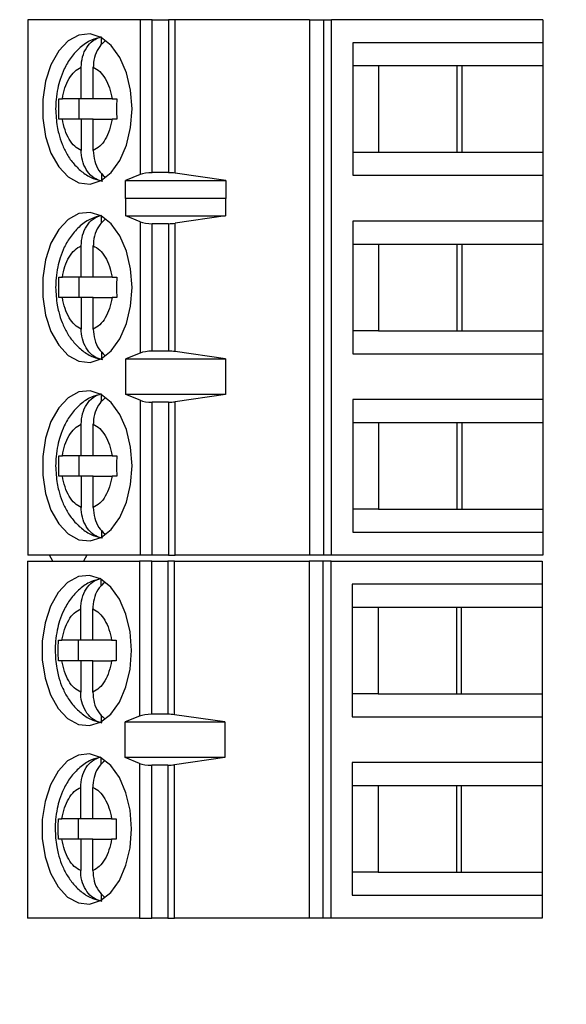
# Model space of a CAD drawing. Units: inches. Extents: x 0.1 to 16.9, y 0.1 to 10.9.
# Drawn here: x 13.5 to 14.1, y 5.5 to 6.7 of the extents above; entities that cross this region are included whole.
import ezdxf

# ---------------------------------------------------------------- set-up
doc = ezdxf.new("R2010")
doc.units = ezdxf.units.IN
doc.header["$MEASUREMENT"] = 0
doc.styles.add('SLDTEXTSTYLE0', font='TXT', dxfattribs={"width": 0.75})
doc.dimstyles.new('SLDDIMSTYLE3', dxfattribs={"dimtxt": 0.125, "dimasz": 0.13, "dimexe": 0, "dimexo": 0.0625, "dimgap": 0.03125, "dimtad": 0, "dimtih": 1, "dimtoh": 1, "dimlfac": 0.666667, "dimrnd": 1e-09, "dimzin": 4, "dimdsep": 46, "dimtxsty": 'SLDTEXTSTYLE0', "dimsah": 1, "dimcen": 0.09, "dimadec": 0, "dimazin": 1, "dimtfac": 1, "dimtofl": 0, "dimtmove": 0, "dimatfit": 3, "dimfxl": 0, "dimfrac": 2, "dimtolj": 1, "dimtzin": 12, "dimarcsym": 0})

# ---------------------------------------------------------------- blocks, each defined once
blk = doc.blocks.new('_D_4')
at = {"color": 7, "linetype": 'Continuous', "lineweight": 18}
for p, q in [((13.1457, 8.8467), (14.6482, 8.8467)), ((14.5232, 8.8467), (14.5232, 7.2905)), ((14.5232, 5.2467), (14.5232, 7.092)), ((13.1457, 5.2467), (14.6482, 5.2467))]:
    blk.add_line(p, q, dxfattribs=at)
for points in [[(14.5232, 8.8467), (14.5032, 8.7167), (14.5432, 8.7167)], [(14.5232, 5.2467), (14.5432, 5.3767), (14.5032, 5.3767)]]:
    blk.add_solid(points, dxfattribs=at)
at = {"color": 7, "linetype": 'Continuous', "lineweight": 18, "insert": (14.3615, 7.2532), "char_height": 0.125, "attachment_point": 1, "style": 'SLDTEXTSTYLE0'}
blk.add_mtext('2.40', dxfattribs=at)

msp = doc.modelspace()

# ---------------------------------------------------------------- linework, layer by layer
at = {"color": 7, "linetype": 'Continuous', "lineweight": 25}
for p, q in [((13.5149, 6.6846), (13.5149, 6.0645)), ((13.6448, 6.6846), (13.5149, 6.6846)), ((13.6448, 6.6846), (13.6448, 6.5052)), ((13.659, 6.6846), (13.6448, 6.6846)), ((13.659, 6.5075), (13.659, 6.6846)), ((13.659, 6.6846), (13.6777, 6.6846)), ((13.6777, 6.6846), (13.6777, 6.5075)), ((13.6853, 6.6846), (13.6777, 6.6846)), ((13.6853, 6.5069), (13.6853, 6.6846)), ((13.8412, 6.6846), (13.6853, 6.6846)), ((13.8412, 6.6846), (13.8412, 6.0645)), ((13.8412, 6.6846), (13.8573, 6.6846)), ((13.8573, 6.6846), (13.8573, 6.0645)), ((13.8573, 6.6846), (13.8668, 6.6846)), ((13.8668, 6.0645), (13.8668, 6.6846)), ((14.1113, 6.6846), (13.8668, 6.6846)), ((14.1113, 6.6846), (14.1113, 6.658)), ((13.6002, 6.6559), (13.6002, 6.6638)), ((13.8912, 6.658), (13.8912, 6.5045)), ((14.1113, 6.658), (13.8912, 6.658)), ((14.1113, 6.658), (14.1113, 6.6315)), ((13.5765, 6.5931), (13.5765, 6.6295)), ((13.5906, 6.5931), (13.5906, 6.6295)), ((13.8912, 6.6315), (13.9212, 6.6315)), ((13.9212, 6.6315), (14.018, 6.6315)), ((13.9212, 6.6315), (13.9212, 6.5311)), ((14.0124, 6.5311), (14.0124, 6.6315)), ((14.018, 6.6315), (14.1113, 6.6315)), ((14.018, 6.5311), (14.018, 6.6315)), ((14.1113, 6.6315), (14.1113, 6.5311)), ((13.5508, 6.5931), (13.5548, 6.5931)), ((13.5765, 6.5931), (13.5548, 6.5931)), ((13.5738, 6.5931), (13.5738, 6.5695)), ((13.5906, 6.5931), (13.5765, 6.5931)), ((13.6123, 6.5931), (13.5906, 6.5931)), ((13.6123, 6.5931), (13.6178, 6.5931)), ((13.5548, 6.5695), (13.5508, 6.5695)), ((13.5765, 6.5695), (13.5548, 6.5695)), ((13.5765, 6.5695), (13.5765, 6.5331)), ((13.5906, 6.5695), (13.5765, 6.5695)), ((13.5906, 6.5331), (13.5906, 6.5695)), ((13.5906, 6.5695), (13.6123, 6.5695)), ((13.6178, 6.5695), (13.6123, 6.5695)), ((13.8912, 6.5311), (13.9212, 6.5311)), ((13.9212, 6.5311), (14.018, 6.5311)), ((14.018, 6.5311), (14.1113, 6.5311)), ((14.1113, 6.5311), (14.1113, 6.5045)), ((13.6002, 6.5067), (13.6002, 6.4988)), ((13.6448, 6.5052), (13.628, 6.4982)), ((13.6777, 6.5075), (13.659, 6.5075)), ((13.744, 6.4982), (13.6853, 6.5069)), ((13.8912, 6.5045), (14.1113, 6.5045)), ((14.1113, 6.5045), (14.1113, 6.4514)), ((13.628, 6.4982), (13.744, 6.4982)), ((13.628, 6.4775), (13.628, 6.4982)), ((13.744, 6.4982), (13.744, 6.4775)), ((13.628, 6.4775), (13.6282, 6.4779)), ((13.6282, 6.4573), (13.6282, 6.4779)), ((13.6282, 6.4779), (13.7437, 6.4779)), ((13.7437, 6.4779), (13.7437, 6.4573)), ((13.7437, 6.4779), (13.744, 6.4775)), ((13.6002, 6.4492), (13.6002, 6.4571)), ((13.6448, 6.4505), (13.6282, 6.4573)), ((13.6282, 6.4573), (13.7437, 6.4573)), ((13.7437, 6.4573), (13.6853, 6.4489)), ((13.6448, 6.4505), (13.6448, 6.2986)), ((13.659, 6.3008), (13.659, 6.4484)), ((13.659, 6.4484), (13.6777, 6.4484)), ((13.6777, 6.4484), (13.6777, 6.3008)), ((13.6853, 6.3002), (13.6853, 6.4489)), ((14.1113, 6.4514), (13.8912, 6.4514)), ((13.8912, 6.4514), (13.8912, 6.2978)), ((14.1113, 6.4514), (14.1113, 6.4248)), ((13.5765, 6.3864), (13.5765, 6.4228)), ((13.5906, 6.3864), (13.5906, 6.4228)), ((13.8912, 6.4248), (13.9212, 6.4248)), ((13.9212, 6.4248), (14.018, 6.4248)), ((13.9212, 6.4248), (13.9212, 6.3244)), ((14.0124, 6.3244), (14.0124, 6.4248)), ((14.018, 6.4248), (14.1113, 6.4248)), ((14.018, 6.3244), (14.018, 6.4248)), ((14.1113, 6.4248), (14.1113, 6.3244)), ((13.5508, 6.3864), (13.5548, 6.3864)), ((13.5765, 6.3864), (13.5548, 6.3864)), ((13.5738, 6.3864), (13.5738, 6.3628)), ((13.5906, 6.3864), (13.5765, 6.3864)), ((13.6123, 6.3864), (13.5906, 6.3864)), ((13.6123, 6.3864), (13.6178, 6.3864)), ((13.5548, 6.3628), (13.5508, 6.3628)), ((13.5765, 6.3628), (13.5548, 6.3628)), ((13.5765, 6.3628), (13.5765, 6.3264)), ((13.5906, 6.3628), (13.5765, 6.3628)), ((13.5906, 6.3264), (13.5906, 6.3628)), ((13.5906, 6.3628), (13.6123, 6.3628)), ((13.6178, 6.3628), (13.6123, 6.3628)), ((13.9212, 6.3244), (13.8912, 6.3244)), ((13.9212, 6.3244), (14.018, 6.3244)), ((14.018, 6.3244), (14.1113, 6.3244)), ((14.1113, 6.3244), (14.1113, 6.2978)), ((13.6002, 6.3), (13.6002, 6.2921)), ((13.6448, 6.2986), (13.6282, 6.2919)), ((13.6777, 6.3008), (13.659, 6.3008)), ((13.7437, 6.2919), (13.6853, 6.3002)), ((13.8912, 6.2978), (14.1113, 6.2978)), ((14.1113, 6.2978), (14.1113, 6.2447)), ((13.6282, 6.2919), (13.7437, 6.2919)), ((13.6282, 6.2506), (13.6282, 6.2919)), ((13.7437, 6.2919), (13.7437, 6.2506)), ((13.6002, 6.2426), (13.6002, 6.2504)), ((13.6448, 6.2439), (13.6282, 6.2506)), ((13.7437, 6.2506), (13.6282, 6.2506)), ((13.7437, 6.2506), (13.6853, 6.2422)), ((13.6448, 6.2439), (13.6448, 6.0645)), ((13.659, 6.0645), (13.659, 6.2417)), ((13.6777, 6.2417), (13.659, 6.2417)), ((13.6777, 6.2417), (13.6777, 6.0645)), ((13.6853, 6.0645), (13.6853, 6.2422)), ((14.1113, 6.2447), (13.8912, 6.2447)), ((13.8912, 6.2447), (13.8912, 6.0911)), ((14.1113, 6.2447), (14.1113, 6.2181)), ((13.5765, 6.1797), (13.5765, 6.2161)), ((13.5906, 6.1797), (13.5906, 6.2161)), ((13.8912, 6.2181), (13.9212, 6.2181)), ((13.9212, 6.2181), (14.018, 6.2181)), ((13.9212, 6.2181), (13.9212, 6.1177)), ((14.0124, 6.1177), (14.0124, 6.2181)), ((14.018, 6.2181), (14.1113, 6.2181)), ((14.018, 6.1177), (14.018, 6.2181)), ((14.1113, 6.2181), (14.1113, 6.1177)), ((13.5508, 6.1797), (13.5548, 6.1797)), ((13.5765, 6.1797), (13.5548, 6.1797)), ((13.5738, 6.1797), (13.5738, 6.1561)), ((13.5906, 6.1797), (13.5765, 6.1797)), ((13.6123, 6.1797), (13.5906, 6.1797)), ((13.6123, 6.1797), (13.6178, 6.1797)), ((13.5548, 6.1561), (13.5508, 6.1561)), ((13.5765, 6.1561), (13.5548, 6.1561)), ((13.5765, 6.1561), (13.5765, 6.1197)), ((13.5906, 6.1561), (13.5765, 6.1561)), ((13.5906, 6.1197), (13.5906, 6.1561)), ((13.5906, 6.1561), (13.6123, 6.1561)), ((13.6178, 6.1561), (13.6123, 6.1561)), ((13.9212, 6.1177), (13.8912, 6.1177)), ((13.9212, 6.1177), (14.018, 6.1177)), ((14.018, 6.1177), (14.1113, 6.1177)), ((14.1113, 6.1177), (14.1113, 6.0911)), ((13.6002, 6.0933), (13.6002, 6.0854)), ((13.8912, 6.0911), (14.1113, 6.0911)), ((14.1113, 6.0911), (14.1113, 6.0645)), ((13.5143, 6.0574), (13.5143, 5.644)), ((13.5143, 6.0574), (13.6442, 6.0574)), ((13.6448, 6.0645), (13.5149, 6.0645)), ((13.5438, 6.0574), (13.5399, 6.0645)), ((13.5832, 6.0645), (13.5793, 6.0574)), ((13.6442, 6.0574), (13.6442, 5.8781)), ((13.6584, 6.0574), (13.6442, 6.0574)), ((13.659, 6.0645), (13.6448, 6.0645)), ((13.6584, 5.8803), (13.6584, 6.0574)), ((13.6584, 6.0574), (13.6771, 6.0574)), ((13.6777, 6.0645), (13.659, 6.0645)), ((13.6771, 6.0574), (13.6771, 5.8803)), ((13.6847, 6.0574), (13.6771, 6.0574)), ((13.6777, 6.0645), (13.6853, 6.0645)), ((13.6847, 5.8797), (13.6847, 6.0574)), ((13.6847, 6.0574), (13.8407, 6.0574)), ((13.8412, 6.0645), (13.6853, 6.0645)), ((13.8407, 6.0574), (13.8407, 5.644)), ((13.8567, 6.0574), (13.8407, 6.0574)), ((13.8573, 6.0645), (13.8412, 6.0645)), ((13.8567, 6.0574), (13.8567, 5.644)), ((13.8662, 6.0574), (13.8567, 6.0574)), ((13.8668, 6.0645), (13.8573, 6.0645)), ((13.8662, 5.644), (13.8662, 6.0574)), ((13.8662, 6.0574), (14.1108, 6.0574)), ((14.1113, 6.0645), (13.8668, 6.0645)), ((14.1108, 6.0574), (14.1108, 6.0308)), ((13.5997, 6.0287), (13.5997, 6.0366)), ((14.1108, 6.0308), (13.8906, 6.0308)), ((13.8906, 6.0308), (13.8906, 5.8773)), ((14.1108, 6.0308), (14.1108, 6.0043)), ((13.576, 5.9659), (13.576, 6.0023)), ((13.5901, 5.9659), (13.5901, 6.0023)), ((13.8906, 6.0043), (13.9206, 6.0043)), ((13.9206, 6.0043), (14.0174, 6.0043)), ((13.9206, 6.0043), (13.9206, 5.9039)), ((14.0118, 5.9039), (14.0118, 6.0043)), ((14.0174, 6.0043), (14.1108, 6.0043)), ((14.0174, 5.9039), (14.0174, 6.0043)), ((14.1108, 6.0043), (14.1108, 5.9039)), ((13.5502, 5.9659), (13.5543, 5.9659)), ((13.576, 5.9659), (13.5543, 5.9659)), ((13.5732, 5.9659), (13.5732, 5.9423)), ((13.5901, 5.9659), (13.576, 5.9659)), ((13.6118, 5.9659), (13.5901, 5.9659)), ((13.6118, 5.9659), (13.6172, 5.9659)), ((13.5543, 5.9423), (13.5502, 5.9423)), ((13.576, 5.9423), (13.5543, 5.9423)), ((13.576, 5.9423), (13.576, 5.9059)), ((13.5901, 5.9423), (13.576, 5.9423)), ((13.5901, 5.9059), (13.5901, 5.9423)), ((13.5901, 5.9423), (13.6118, 5.9423)), ((13.6172, 5.9423), (13.6118, 5.9423)), ((13.9206, 5.9039), (13.8906, 5.9039)), ((13.9206, 5.9039), (14.0174, 5.9039)), ((14.0174, 5.9039), (14.1108, 5.9039)), ((14.1108, 5.9039), (14.1108, 5.8773)), ((13.5997, 5.8795), (13.5997, 5.8716)), ((13.6442, 5.8781), (13.6276, 5.8714)), ((13.6771, 5.8803), (13.6584, 5.8803)), ((13.7431, 5.8714), (13.6847, 5.8797)), ((13.8906, 5.8773), (14.1108, 5.8773)), ((14.1108, 5.8773), (14.1108, 5.8242)), ((13.6276, 5.8714), (13.7431, 5.8714)), ((13.6276, 5.8301), (13.6276, 5.8714)), ((13.7431, 5.8714), (13.7431, 5.8301)), ((13.5997, 5.822), (13.5997, 5.8299)), ((13.6442, 5.8233), (13.6276, 5.8301)), ((13.7431, 5.8301), (13.6276, 5.8301)), ((13.7431, 5.8301), (13.6847, 5.8217)), ((13.6442, 5.8233), (13.6442, 5.644)), ((13.6771, 5.8212), (13.6584, 5.8212)), ((13.6584, 5.644), (13.6584, 5.8212)), ((13.6771, 5.8212), (13.6771, 5.644)), ((13.6847, 5.644), (13.6847, 5.8217)), ((14.1108, 5.8242), (13.8906, 5.8242)), ((13.8906, 5.8242), (13.8906, 5.6706)), ((14.1108, 5.8242), (14.1108, 5.7976)), ((13.576, 5.7592), (13.576, 5.7956)), ((13.5901, 5.7592), (13.5901, 5.7956)), ((13.8906, 5.7976), (13.9206, 5.7976)), ((13.9206, 5.7976), (14.0174, 5.7976)), ((13.9206, 5.7976), (13.9206, 5.6972)), ((14.0118, 5.6972), (14.0118, 5.7976)), ((14.0174, 5.7976), (14.1108, 5.7976)), ((14.0174, 5.6972), (14.0174, 5.7976)), ((14.1108, 5.7976), (14.1108, 5.6972)), ((13.5502, 5.7592), (13.5543, 5.7592)), ((13.576, 5.7592), (13.5543, 5.7592)), ((13.5732, 5.7592), (13.5732, 5.7356)), ((13.5901, 5.7592), (13.576, 5.7592)), ((13.6118, 5.7592), (13.5901, 5.7592)), ((13.6118, 5.7592), (13.6172, 5.7592)), ((13.5543, 5.7356), (13.5502, 5.7356)), ((13.576, 5.7356), (13.5543, 5.7356)), ((13.576, 5.7356), (13.576, 5.6992)), ((13.5901, 5.7356), (13.576, 5.7356)), ((13.5901, 5.6992), (13.5901, 5.7356)), ((13.5901, 5.7356), (13.6118, 5.7356)), ((13.6172, 5.7356), (13.6118, 5.7356)), ((13.9206, 5.6972), (13.8906, 5.6972)), ((13.9206, 5.6972), (14.0174, 5.6972)), ((14.0174, 5.6972), (14.1108, 5.6972)), ((14.1108, 5.6972), (14.1108, 5.6706)), ((13.5997, 5.6728), (13.5997, 5.6649)), ((13.8906, 5.6706), (14.1108, 5.6706)), ((14.1108, 5.6706), (14.1108, 5.644)), ((13.6442, 5.644), (13.5143, 5.644)), ((13.6442, 5.644), (13.6584, 5.644)), ((13.6771, 5.644), (13.6584, 5.644)), ((13.6771, 5.644), (13.6847, 5.644)), ((13.8407, 5.644), (13.6847, 5.644)), ((13.8567, 5.644), (13.8407, 5.644)), ((13.8662, 5.644), (13.8567, 5.644)), ((14.1108, 5.644), (13.8662, 5.644))]:
    msp.add_line(p, q, dxfattribs=at)
at = {"color": 7, "linetype": 'Continuous', "lineweight": 25, "flags": 128}
for points in [[(13.6356, 6.5813), (13.6339, 6.6029), (13.6291, 6.6232), (13.6215, 6.6409), (13.6114, 6.6548), (13.5997, 6.6641), (13.5869, 6.6682), (13.5739, 6.6668), (13.5615, 6.6601), (13.5505, 6.6484), (13.5415, 6.6325), (13.5353, 6.6133), (13.532, 6.5922), (13.532, 6.5704), (13.5353, 6.5492), (13.5415, 6.5301), (13.5505, 6.5142), (13.5615, 6.5025), (13.5739, 6.4957), (13.5869, 6.4943), (13.5997, 6.4984), (13.6114, 6.5077), (13.6215, 6.5216), (13.6291, 6.5393), (13.6339, 6.5596), (13.6356, 6.5813)], [(13.6356, 6.3746), (13.6339, 6.3962), (13.6291, 6.4165), (13.6215, 6.4342), (13.6114, 6.4481), (13.5997, 6.4574), (13.5869, 6.4615), (13.5739, 6.4601), (13.5615, 6.4534), (13.5505, 6.4417), (13.5415, 6.4258), (13.5353, 6.4066), (13.532, 6.3855), (13.532, 6.3637), (13.5353, 6.3425), (13.5415, 6.3234), (13.5505, 6.3075), (13.5615, 6.2958), (13.5739, 6.289), (13.5869, 6.2876), (13.5997, 6.2917), (13.6114, 6.301), (13.6215, 6.315), (13.6291, 6.3326), (13.6339, 6.3529), (13.6356, 6.3746)], [(13.6356, 6.1679), (13.6339, 6.1896), (13.6291, 6.2099), (13.6215, 6.2275), (13.6114, 6.2414), (13.5997, 6.2507), (13.5869, 6.2548), (13.5739, 6.2535), (13.5615, 6.2467), (13.5505, 6.235), (13.5415, 6.2191), (13.5353, 6.2), (13.532, 6.1788), (13.532, 6.157), (13.5353, 6.1358), (13.5415, 6.1167), (13.5505, 6.1008), (13.5615, 6.0891), (13.5739, 6.0823), (13.5869, 6.081), (13.5997, 6.085), (13.6114, 6.0943), (13.6215, 6.1083), (13.6291, 6.1259), (13.6339, 6.1462), (13.6356, 6.1679)], [(13.635, 5.9541), (13.6333, 5.9757), (13.6285, 5.996), (13.6209, 6.0137), (13.6109, 6.0276), (13.5991, 6.0369), (13.5863, 6.041), (13.5733, 6.0396), (13.5609, 6.0329), (13.5499, 6.0212), (13.541, 6.0053), (13.5347, 5.9861), (13.5314, 5.965), (13.5314, 5.9432), (13.5347, 5.922), (13.541, 5.9029), (13.5499, 5.887), (13.5609, 5.8753), (13.5733, 5.8685), (13.5863, 5.8671), (13.5991, 5.8712), (13.6109, 5.8805), (13.6209, 5.8944), (13.6285, 5.9121), (13.6333, 5.9324), (13.635, 5.9541)], [(13.635, 5.7474), (13.6333, 5.769), (13.6285, 5.7893), (13.6209, 5.807), (13.6109, 5.8209), (13.5991, 5.8302), (13.5863, 5.8343), (13.5733, 5.8329), (13.5609, 5.8262), (13.5499, 5.8145), (13.541, 5.7986), (13.5347, 5.7794), (13.5314, 5.7583), (13.5314, 5.7365), (13.5347, 5.7153), (13.541, 5.6962), (13.5499, 5.6803), (13.5609, 5.6686), (13.5733, 5.6618), (13.5863, 5.6604), (13.5991, 5.6645), (13.6109, 5.6738), (13.6209, 5.6878), (13.6285, 5.7054), (13.6333, 5.7257), (13.635, 5.7474)]]:
    msp.add_lwpolyline(points, dxfattribs=at)
at = {"color": 7, "linetype": 'Continuous', "lineweight": 25}
for centre, ratio, start_param, end_param in [((13.659, 6.5019), 0.312591, 1.570796, 2.50226), ((13.6777, 6.5019), 0.312591, 1.126178, 1.570796), ((13.659, 6.4537), 0.3, 3.780925, 4.712389), ((13.6777, 6.4537), 0.3, 4.712389, 5.157007), ((13.659, 6.2954), 0.3, 1.570796, 2.50226), ((13.6777, 6.2954), 0.3, 1.126178, 1.570796), ((13.659, 6.247), 0.3, 3.780925, 4.712389), ((13.6777, 6.247), 0.3, 4.712389, 5.157007), ((13.6584, 5.8749), 0.3, 1.570796, 2.50226), ((13.6771, 5.8749), 0.3, 1.126178, 1.570796), ((13.6584, 5.8265), 0.3, 3.780925, 4.712389), ((13.6771, 5.8265), 0.3, 4.712389, 5.157007)]:
    msp.add_ellipse(centre, major_axis=(0.0177, 0), ratio=ratio, start_param=start_param, end_param=end_param, dxfattribs=at)
for points, knots in [([(13.5998, 6.6644), (13.596, 6.6634), (13.5871, 6.6612), (13.5751, 6.6527), (13.5646, 6.6414), (13.5571, 6.6286), (13.5522, 6.6164), (13.5491, 6.6044), (13.5473, 6.5929), (13.5471, 6.5849), (13.547, 6.5813)], [0, 0, 0, 0, 0.11633, 0.266833, 0.421043, 0.565672, 0.687944, 0.787578, 0.90358, 1, 1, 1, 1]), ([(13.5765, 6.6295), (13.5769, 6.6336), (13.5775, 6.6419), (13.5826, 6.6527), (13.5902, 6.6614), (13.5968, 6.6638), (13.6002, 6.665)], [0, 0, 0, 0, 0.246958, 0.494126, 0.735742, 1, 1, 1, 1]), ([(13.6045, 6.6602), (13.6022, 6.6582), (13.5973, 6.6539), (13.5924, 6.6438), (13.5907, 6.6351), (13.5907, 6.6303), (13.5906, 6.6295)], [0, 0, 0, 0, 0.283342, 0.606306, 0.933294, 1, 1, 1, 1]), ([(13.5548, 6.5931), (13.5557, 6.5974), (13.5574, 6.606), (13.5624, 6.6167), (13.5688, 6.6253), (13.574, 6.6281), (13.5765, 6.6295)], [0, 0, 0, 0, 0.249852, 0.499989, 0.749852, 1, 1, 1, 1]), ([(13.5906, 6.6295), (13.5932, 6.6281), (13.5983, 6.6252), (13.6047, 6.6167), (13.6098, 6.606), (13.6115, 6.5974), (13.6123, 6.5931)], [0, 0, 0, 0, 0.249852, 0.499989, 0.749852, 1, 1, 1, 1]), ([(13.547, 6.5813), (13.5473, 6.5744), (13.5478, 6.5647), (13.5508, 6.5512), (13.5543, 6.5402), (13.5601, 6.5282), (13.568, 6.5171), (13.5781, 6.5075), (13.5893, 6.5005), (13.5975, 6.4986), (13.6011, 6.4978)], [0, 0, 0, 0, 0.181027, 0.252796, 0.371465, 0.493349, 0.623735, 0.758255, 0.895269, 1, 1, 1, 1]), ([(13.5765, 6.5331), (13.574, 6.5345), (13.5688, 6.5373), (13.5625, 6.5458), (13.5574, 6.5565), (13.5557, 6.5652), (13.5548, 6.5695)], [0, 0, 0, 0, 0.249852, 0.499989, 0.749852, 1, 1, 1, 1]), ([(13.6123, 6.5695), (13.6115, 6.5652), (13.6098, 6.5566), (13.6047, 6.5458), (13.5984, 6.5373), (13.5932, 6.5345), (13.5906, 6.5331)], [0, 0, 0, 0, 0.249852, 0.499989, 0.749852, 1, 1, 1, 1]), ([(13.6002, 6.4976), (13.5972, 6.4986), (13.591, 6.5007), (13.5835, 6.5085), (13.5783, 6.5187), (13.5766, 6.5275), (13.5766, 6.5323), (13.5765, 6.5331)], [0, 0, 0, 0, 0.236463, 0.472886, 0.710431, 0.950937, 1, 1, 1, 1]), ([(13.5906, 6.5331), (13.591, 6.529), (13.5916, 6.5207), (13.5965, 6.5097), (13.6016, 6.5049), (13.6041, 6.5025)], [0, 0, 0, 0, 0.340256, 0.680801, 1, 1, 1, 1]), ([(13.5998, 6.4577), (13.596, 6.4567), (13.5871, 6.4545), (13.5751, 6.446), (13.5646, 6.4347), (13.5571, 6.4219), (13.5522, 6.4097), (13.5491, 6.3977), (13.5473, 6.3862), (13.5471, 6.3782), (13.547, 6.3746)], [0, 0, 0, 0, 0.11633, 0.266833, 0.421043, 0.565672, 0.687944, 0.787578, 0.90358, 1, 1, 1, 1]), ([(13.5765, 6.4228), (13.5769, 6.4269), (13.5775, 6.4352), (13.5826, 6.446), (13.5902, 6.4547), (13.5968, 6.4571), (13.6002, 6.4583)], [0, 0, 0, 0, 0.246958, 0.494126, 0.735742, 1, 1, 1, 1]), ([(13.6045, 6.4535), (13.6022, 6.4515), (13.5973, 6.4472), (13.5924, 6.4371), (13.5907, 6.4284), (13.5907, 6.4236), (13.5906, 6.4228)], [0, 0, 0, 0, 0.283342, 0.606306, 0.933294, 1, 1, 1, 1]), ([(13.5548, 6.3864), (13.5557, 6.3907), (13.5574, 6.3993), (13.5624, 6.41), (13.5688, 6.4186), (13.574, 6.4214), (13.5765, 6.4228)], [0, 0, 0, 0, 0.2498515, 0.4999889, 0.7498518, 1, 1, 1, 1]), ([(13.5906, 6.4228), (13.5932, 6.4214), (13.5983, 6.4186), (13.6047, 6.41), (13.6098, 6.3993), (13.6115, 6.3907), (13.6123, 6.3864)], [0, 0, 0, 0, 0.249852, 0.499989, 0.749852, 1, 1, 1, 1]), ([(13.547, 6.3746), (13.5473, 6.3677), (13.5478, 6.358), (13.5508, 6.3445), (13.5543, 6.3335), (13.5601, 6.3215), (13.568, 6.3104), (13.5781, 6.3008), (13.5893, 6.2938), (13.5975, 6.2919), (13.6011, 6.2911)], [0, 0, 0, 0, 0.181027, 0.252796, 0.371465, 0.493349, 0.623735, 0.758255, 0.895269, 1, 1, 1, 1]), ([(13.5765, 6.3264), (13.574, 6.3278), (13.5688, 6.3306), (13.5625, 6.3391), (13.5574, 6.3499), (13.5557, 6.3585), (13.5548, 6.3628)], [0, 0, 0, 0, 0.249852, 0.499989, 0.749852, 1, 1, 1, 1]), ([(13.6123, 6.3628), (13.6115, 6.3585), (13.6098, 6.3499), (13.6047, 6.3391), (13.5984, 6.3306), (13.5932, 6.3278), (13.5906, 6.3264)], [0, 0, 0, 0, 0.249852, 0.499989, 0.749852, 1, 1, 1, 1]), ([(13.6002, 6.2909), (13.5972, 6.2919), (13.591, 6.294), (13.5835, 6.3018), (13.5783, 6.312), (13.5766, 6.3208), (13.5766, 6.3256), (13.5765, 6.3264)], [0, 0, 0, 0, 0.236463, 0.472886, 0.710431, 0.950937, 1, 1, 1, 1]), ([(13.5906, 6.3264), (13.591, 6.3223), (13.5916, 6.314), (13.5965, 6.303), (13.6016, 6.2982), (13.6041, 6.2958)], [0, 0, 0, 0, 0.340256, 0.680801, 1, 1, 1, 1]), ([(13.5998, 6.251), (13.596, 6.25), (13.5871, 6.2478), (13.5751, 6.2393), (13.5646, 6.228), (13.5571, 6.2152), (13.5522, 6.203), (13.5491, 6.191), (13.5473, 6.1795), (13.5471, 6.1715), (13.547, 6.1679)], [0, 0, 0, 0, 0.11633, 0.2668327, 0.4210429, 0.5656719, 0.6879439, 0.7875785, 0.9035798, 1, 1, 1, 1]), ([(13.5765, 6.2161), (13.5769, 6.2202), (13.5775, 6.2285), (13.5826, 6.2394), (13.5902, 6.248), (13.5968, 6.2504), (13.6002, 6.2516)], [0, 0, 0, 0, 0.246958, 0.494126, 0.735742, 1, 1, 1, 1]), ([(13.6045, 6.2468), (13.6022, 6.2448), (13.5973, 6.2405), (13.5924, 6.2304), (13.5907, 6.2217), (13.5907, 6.2169), (13.5906, 6.2161)], [0, 0, 0, 0, 0.283342, 0.606306, 0.933294, 1, 1, 1, 1]), ([(13.5548, 6.1797), (13.5557, 6.184), (13.5574, 6.1926), (13.5624, 6.2033), (13.5688, 6.2119), (13.574, 6.2147), (13.5765, 6.2161)], [0, 0, 0, 0, 0.249852, 0.499989, 0.749852, 1, 1, 1, 1]), ([(13.5906, 6.2161), (13.5932, 6.2147), (13.5983, 6.2119), (13.6047, 6.2033), (13.6098, 6.1926), (13.6115, 6.184), (13.6123, 6.1797)], [0, 0, 0, 0, 0.249852, 0.499989, 0.749852, 1, 1, 1, 1]), ([(13.547, 6.1679), (13.5473, 6.161), (13.5478, 6.1513), (13.5508, 6.1378), (13.5543, 6.1268), (13.5601, 6.1148), (13.568, 6.1037), (13.5781, 6.0941), (13.5893, 6.0871), (13.5975, 6.0852), (13.6011, 6.0844)], [0, 0, 0, 0, 0.181027, 0.252796, 0.371465, 0.493349, 0.623735, 0.758255, 0.895269, 1, 1, 1, 1]), ([(13.5765, 6.1197), (13.574, 6.1211), (13.5688, 6.1239), (13.5625, 6.1324), (13.5574, 6.1432), (13.5557, 6.1518), (13.5548, 6.1561)], [0, 0, 0, 0, 0.2498515, 0.4999889, 0.7498518, 1, 1, 1, 1]), ([(13.6123, 6.1561), (13.6115, 6.1518), (13.6098, 6.1432), (13.6047, 6.1325), (13.5984, 6.1239), (13.5932, 6.1211), (13.5906, 6.1197)], [0, 0, 0, 0, 0.249852, 0.499989, 0.749852, 1, 1, 1, 1]), ([(13.6002, 6.0842), (13.5972, 6.0852), (13.591, 6.0873), (13.5835, 6.0951), (13.5783, 6.1053), (13.5766, 6.1141), (13.5766, 6.1189), (13.5765, 6.1197)], [0, 0, 0, 0, 0.236463, 0.472886, 0.710431, 0.950937, 1, 1, 1, 1]), ([(13.5906, 6.1197), (13.591, 6.1156), (13.5916, 6.1073), (13.5965, 6.0963), (13.6016, 6.0915), (13.6041, 6.0891)], [0, 0, 0, 0, 0.340256, 0.680801, 1, 1, 1, 1]), ([(13.5992, 6.0372), (13.5954, 6.0362), (13.5865, 6.034), (13.5745, 6.0255), (13.564, 6.0142), (13.5565, 6.0014), (13.5516, 5.9892), (13.5485, 5.9772), (13.5467, 5.9657), (13.5465, 5.9577), (13.5464, 5.9541)], [0, 0, 0, 0, 0.11633, 0.266833, 0.421043, 0.565672, 0.687944, 0.787578, 0.90358, 1, 1, 1, 1]), ([(13.576, 6.0023), (13.5763, 6.0064), (13.5769, 6.0147), (13.582, 6.0255), (13.5896, 6.0342), (13.5962, 6.0366), (13.5997, 6.0378)], [0, 0, 0, 0, 0.246958, 0.494126, 0.735742, 1, 1, 1, 1]), ([(13.6039, 6.033), (13.6016, 6.031), (13.5967, 6.0267), (13.5918, 6.0166), (13.5901, 6.0079), (13.5901, 6.0031), (13.5901, 6.0023)], [0, 0, 0, 0, 0.283342, 0.606306, 0.933294, 1, 1, 1, 1]), ([(13.5543, 5.9659), (13.5551, 5.9702), (13.5568, 5.9788), (13.5619, 5.9895), (13.5682, 5.9981), (13.5734, 6.0009), (13.576, 6.0023)], [0, 0, 0, 0, 0.249852, 0.499989, 0.749852, 1, 1, 1, 1]), ([(13.5901, 6.0023), (13.5926, 6.0009), (13.5978, 5.998), (13.6041, 5.9895), (13.6092, 5.9788), (13.6109, 5.9702), (13.6118, 5.9659)], [0, 0, 0, 0, 0.249852, 0.499989, 0.749852, 1, 1, 1, 1]), ([(13.5464, 5.9541), (13.5467, 5.9472), (13.5472, 5.9375), (13.5502, 5.924), (13.5537, 5.913), (13.5596, 5.901), (13.5674, 5.8899), (13.5775, 5.8803), (13.5887, 5.8733), (13.5969, 5.8714), (13.6005, 5.8705)], [0, 0, 0, 0, 0.1810268, 0.2527964, 0.3714653, 0.4933488, 0.6237352, 0.7582554, 0.8952686, 1, 1, 1, 1]), ([(13.576, 5.9059), (13.5734, 5.9073), (13.5683, 5.9101), (13.5619, 5.9186), (13.5568, 5.9293), (13.5551, 5.938), (13.5543, 5.9423)], [0, 0, 0, 0, 0.249852, 0.499989, 0.749852, 1, 1, 1, 1]), ([(13.6118, 5.9423), (13.6109, 5.938), (13.6092, 5.9294), (13.6042, 5.9186), (13.5978, 5.9101), (13.5926, 5.9073), (13.5901, 5.9059)], [0, 0, 0, 0, 0.249852, 0.499989, 0.749852, 1, 1, 1, 1]), ([(13.5997, 5.8704), (13.5966, 5.8714), (13.5904, 5.8735), (13.5829, 5.8813), (13.5777, 5.8915), (13.5761, 5.9003), (13.576, 5.9051), (13.576, 5.9059)], [0, 0, 0, 0, 0.236463, 0.472886, 0.710431, 0.950937, 1, 1, 1, 1]), ([(13.5901, 5.9059), (13.5904, 5.9018), (13.591, 5.8935), (13.5959, 5.8825), (13.601, 5.8777), (13.6035, 5.8753)], [0, 0, 0, 0, 0.340256, 0.680801, 1, 1, 1, 1]), ([(13.5992, 5.8305), (13.5954, 5.8295), (13.5865, 5.8273), (13.5745, 5.8188), (13.564, 5.8075), (13.5565, 5.7947), (13.5516, 5.7825), (13.5485, 5.7705), (13.5467, 5.759), (13.5465, 5.751), (13.5464, 5.7474)], [0, 0, 0, 0, 0.11633, 0.266833, 0.421043, 0.565672, 0.687944, 0.787578, 0.90358, 1, 1, 1, 1]), ([(13.576, 5.7956), (13.5763, 5.7997), (13.5769, 5.808), (13.582, 5.8188), (13.5896, 5.8275), (13.5962, 5.8299), (13.5997, 5.8311)], [0, 0, 0, 0, 0.2469584, 0.4941263, 0.7357418, 1, 1, 1, 1]), ([(13.6039, 5.8263), (13.6016, 5.8243), (13.5967, 5.82), (13.5918, 5.8099), (13.5901, 5.8012), (13.5901, 5.7964), (13.5901, 5.7956)], [0, 0, 0, 0, 0.283342, 0.606306, 0.933294, 1, 1, 1, 1]), ([(13.5543, 5.7592), (13.5551, 5.7635), (13.5568, 5.7721), (13.5619, 5.7828), (13.5682, 5.7914), (13.5734, 5.7942), (13.576, 5.7956)], [0, 0, 0, 0, 0.2498515, 0.4999889, 0.7498518, 1, 1, 1, 1]), ([(13.5901, 5.7956), (13.5926, 5.7942), (13.5978, 5.7914), (13.6041, 5.7828), (13.6092, 5.7721), (13.6109, 5.7635), (13.6118, 5.7592)], [0, 0, 0, 0, 0.249852, 0.499989, 0.749852, 1, 1, 1, 1]), ([(13.5464, 5.7474), (13.5467, 5.7405), (13.5472, 5.7308), (13.5502, 5.7173), (13.5537, 5.7063), (13.5596, 5.6943), (13.5674, 5.6832), (13.5775, 5.6736), (13.5887, 5.6666), (13.5969, 5.6647), (13.6005, 5.6639)], [0, 0, 0, 0, 0.181027, 0.252796, 0.371465, 0.493349, 0.623735, 0.758255, 0.895269, 1, 1, 1, 1]), ([(13.576, 5.6992), (13.5734, 5.7006), (13.5683, 5.7034), (13.5619, 5.7119), (13.5568, 5.7227), (13.5551, 5.7313), (13.5543, 5.7356)], [0, 0, 0, 0, 0.249852, 0.499989, 0.749852, 1, 1, 1, 1]), ([(13.6118, 5.7356), (13.6109, 5.7313), (13.6092, 5.7227), (13.6042, 5.7119), (13.5978, 5.7034), (13.5926, 5.7006), (13.5901, 5.6992)], [0, 0, 0, 0, 0.249852, 0.499989, 0.749852, 1, 1, 1, 1]), ([(13.5997, 5.6637), (13.5966, 5.6647), (13.5904, 5.6668), (13.5829, 5.6746), (13.5777, 5.6848), (13.5761, 5.6936), (13.576, 5.6984), (13.576, 5.6992)], [0, 0, 0, 0, 0.2364627, 0.4728857, 0.7104312, 0.9509368, 1, 1, 1, 1]), ([(13.5901, 5.6992), (13.5904, 5.6951), (13.591, 5.6868), (13.5959, 5.6758), (13.601, 5.671), (13.6035, 5.6686)], [0, 0, 0, 0, 0.3402561, 0.6808006, 1, 1, 1, 1])]:
    msp.add_open_spline(points, degree=3, knots=knots, dxfattribs=at)
for points in [[(13.5508, 6.5695), (13.5507, 6.5734), (13.5505, 6.5813), (13.5507, 6.5891), (13.5508, 6.5931)], [(13.6178, 6.5931), (13.6177, 6.5891), (13.6175, 6.5813), (13.6177, 6.5734), (13.6178, 6.5695)], [(13.5508, 6.3628), (13.5507, 6.3667), (13.5505, 6.3746), (13.5507, 6.3825), (13.5508, 6.3864)], [(13.6178, 6.3864), (13.6177, 6.3825), (13.6175, 6.3746), (13.6177, 6.3667), (13.6178, 6.3628)], [(13.5508, 6.1561), (13.5507, 6.16), (13.5505, 6.1679), (13.5507, 6.1758), (13.5508, 6.1797)], [(13.6178, 6.1797), (13.6177, 6.1758), (13.6175, 6.1679), (13.6177, 6.16), (13.6178, 6.1561)], [(13.5502, 5.9423), (13.5501, 5.9462), (13.5499, 5.9541), (13.5501, 5.9619), (13.5502, 5.9659)], [(13.6172, 5.9659), (13.6171, 5.9619), (13.6169, 5.9541), (13.6171, 5.9462), (13.6172, 5.9423)], [(13.5502, 5.7356), (13.5501, 5.7395), (13.5499, 5.7474), (13.5501, 5.7553), (13.5502, 5.7592)], [(13.6172, 5.7592), (13.6171, 5.7553), (13.6169, 5.7474), (13.6171, 5.7395), (13.6172, 5.7356)]]:
    msp.add_open_spline(points, degree=3, dxfattribs=at)

# ---------------------------------------------------------------- dimensions: what is measured, and where the dimension line sits
at = {"color": 7, "linetype": 'Continuous', "lineweight": 18}
dim = msp.add_linear_dim(base=(14.5232, 5.2467), p1=(13.0957, 8.8467), p2=(13.0957, 5.2467), angle=90, dimstyle='SLDDIMSTYLE3', dxfattribs=at)
dim.commit()
dim.dimension.update_dxf_attribs({"geometry": '_D_4', "text_midpoint": (14.5232, 7.1913), "dimtype": 160})

doc.saveas('drawing.dxf')
